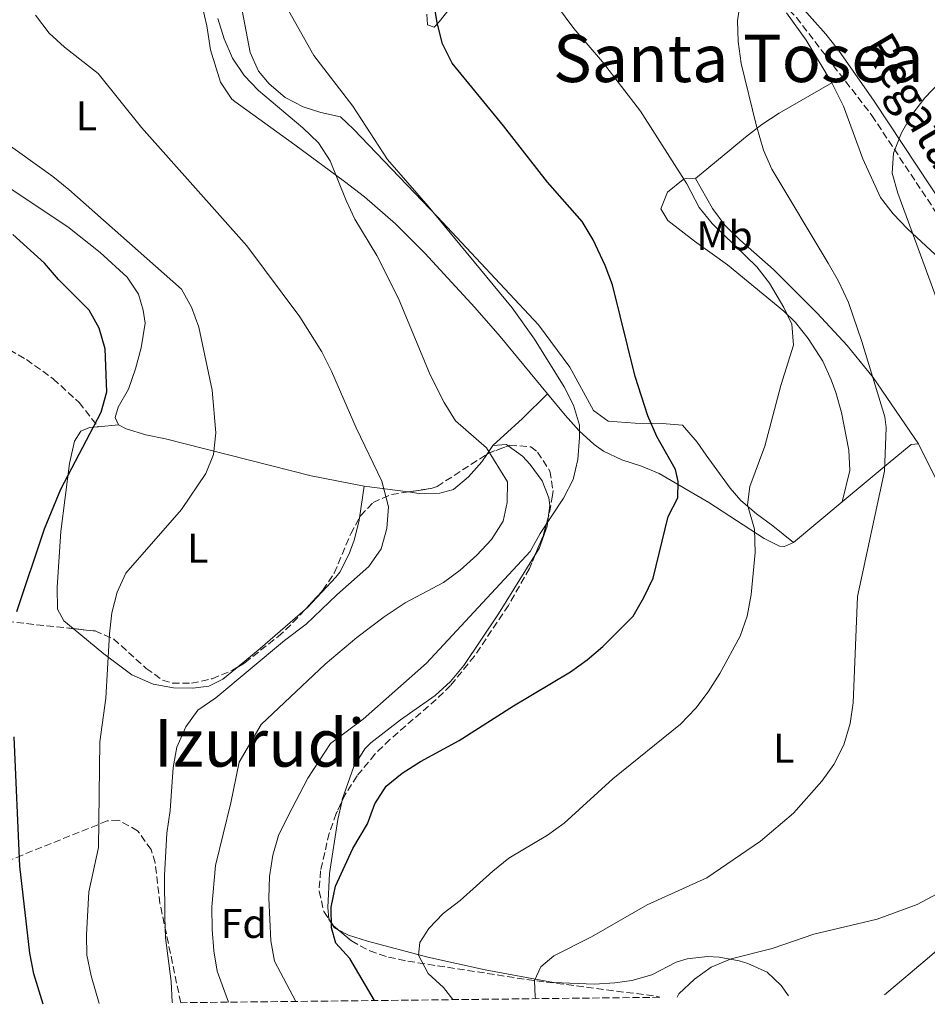
# Model space of a CAD drawing. Units: metres. Extents: x 576749 to 580187, y 4728858 to 4731215.
# Drawn here: x 578856 to 579076, y 4728882 to 4729120 of the extents above; entities that cross this region are included whole.
import ezdxf
from ezdxf.enums import TextEntityAlignment as Align

# ---------------------------------------------------------------- set-up
doc = ezdxf.new("R2010")
doc.units = ezdxf.units.M
doc.header["$MEASUREMENT"] = 0
doc.linetypes.add('DGN Style 3', pattern=[2.435890702152634, 1.739921930109024, -0.6959687720436097])
for name, color, linetype, lineweight in [('Barranco lineal', 142, 'DGN Style 3', 13), ('Curva de nivel directora', 30, 'Continuous', 30), ('Curva de nivel intermedia', 30, 'Continuous', 0), ('Etiqueta de uso rústico', 92, 'Continuous', 0), ('Etiqueta de zona arbolada', 92, 'Continuous', 0), ('Línea de cambio de uso (parcela vista)', 92, 'Continuous', 0), ('Senda', 7, 'DGN Style 3', 0), ('Texto de arroyo-regatas y barrancos', 142, 'Continuous', 0), ('Texto de Área (paraje) menor', 7, 'Continuous', 0), ('Zona arbolada', 92, 'DGN Style 3', 0)]:
    doc.layers.add(name, color=color, linetype=linetype, lineweight=lineweight)
doc.styles.add('Style-Arial', font='arial.ttf')

msp = doc.modelspace()

# ---------------------------------------------------------------- linework, layer by layer
at = {"layer": 'Barranco lineal', "color": 142, "linetype": 'DGN Style 3', "lineweight": 13}
msp.add_polyline3d([(578939.0999999996, 4729284.359999999, 584.5099999999948), (578952.04, 4729242.300000001, 580.6499999999943), (578961.7599999999, 4729220.539999999, 578.1699999999983), (578972.2999999998, 4729202.180000001, 576.029999999999), (578989.0599999996, 4729173.800000001, 573.3300000000017), (579009.2999999998, 4729157.680000001, 569.5899999999965), (579020.0199999996, 4729147.74, 567.4499999999971), (579027.5899999999, 4729138.140000001, 565.9400000000023), (579044.5700000003, 4729120.550000001, 563.6699999999983), (579062.8600000005, 4729096.859999999, 560.679999999993), (579083.5300000003, 4729065.67, 557.6000000000058), (579101.6699999999, 4729035.359999999, 555.1300000000047), (579120.1699999999, 4729005.720000001, 553.1399999999994), (579140.4699999997, 4728976.100000001, 550.0500000000029)], dxfattribs=at)
at = {"layer": 'Curva de nivel directora', "color": 30, "linetype": 'Continuous', "lineweight": 30, "flags": 128}
for points, elevation in [([(578942.2999999999, 4728882.54), (578936.35, 4728892.740000002), (578932.9700000002, 4728896.440000001), (578931.8999999998, 4728900.16), (578931.8300000003, 4728905.16), (578932.8899999998, 4728910.27), (578937.0599999984, 4728919.380000001), (578940.6100000001, 4728925.359999999), (578942.4299999997, 4728930.210000002), (578945.1499999998, 4728934.420000001), (578949.039999999, 4728937.57), (578953.5000000005, 4728940.460000001), (578962.8199999989, 4728945.539999999), (578976.0299999989, 4728953.920000001), (578989.8299999988, 4728962.100000001), (578993.8900000001, 4728965.01), (578997.699999999, 4728968.310000001), (579004.99, 4728975.650000001), (579007.6199999986, 4728980.11), (579009.8299999991, 4728984.830000001), (579013.5199999996, 4728999.720000002), (579015.8199999996, 4729004.270000001), (579015.9099999989, 4729008.2), (579015.2999999986, 4729011.160000003), (579010.7799999992, 4729019.100000001), (579008.6099999989, 4729024.100000001), (579005.5099999986, 4729033.609999999), (578999.99, 4729055.830000003), (578998.2499999988, 4729060.51), (578995.3399999986, 4729066.779999999), (578992.6299999994, 4729071.150000001), (578984.2299999996, 4729080.720000001), (578973.5999999992, 4729094.33), (578961.1499999992, 4729109.540000001), (578958.8499999992, 4729114.220000002), (578957.5100000004, 4729119.290000001), (578956.69, 4729124.240000002)], 575.0000000000001), ([(578855.709999999, 4728976.770000001), (578862.3399999986, 4728996.77), (578866.3099999982, 4729006.4), (578876.1099999995, 4729024.980000001), (578877.4699999985, 4729029.95), (578877.0499999983, 4729040.310000001), (578875.6499999991, 4729045.390000002), (578873.1999999993, 4729049.75), (578865.7499999994, 4729057.140000002), (578862.360000001, 4729061.100000001), (578854.6899999997, 4729068.04)], 600.0000000000001), ([(578862.0900000005, 4728881.630000001), (578859.8099999983, 4728889.020000001), (578858.8099999992, 4728893.980000002), (578856.3799999995, 4728915.12), (578855.0399999984, 4728946.400000001)], 600.0000000000001)]:
    msp.add_lwpolyline(points, dxfattribs=dict(at, elevation=elevation))
at = {"layer": 'Curva de nivel intermedia', "color": 30, "linetype": 'Continuous', "lineweight": 0, "flags": 128}
for points, elevation in [([(578923.3000000009, 4728882.33), (578918.1100000008, 4728892.069999998), (578917.2500000002, 4728896.990000002), (578916.7400000006, 4728907.359999999), (578916.8800000014, 4728912.599999999), (578917.6700000004, 4728917.76), (578919.11, 4728922.539999999), (578921.4200000011, 4728927.289999999), (578926.1799999998, 4728936.390000001), (578931.6900000017, 4728944.819999999), (578939.5599999996, 4728950.689999999), (578954.9000000019, 4728964.25), (578980.0499999999, 4728991.26), (578982.4800000017, 4728995.63), (578988.100000001, 4729004.220000002), (578990.4400000012, 4729008.689999999), (578991.6500000005, 4729013.54), (578992.0199999993, 4729018.88), (578991.9900000002, 4729021.899999999), (578990.5900000011, 4729026.679999998), (578988.2700000008, 4729031.16), (578981.1400000006, 4729042.67), (578975.6800000002, 4729050.269999999), (578955.3400000001, 4729074.929999999), (578945.4699999995, 4729086.220000002), (578937.0700000018, 4729099.109999999), (578927.6200000015, 4729111.369999999), (578920.0800000001, 4729124.92)], 580.0000000000001), ([(578961.3300000002, 4728882.76), (578959.0900000005, 4728885.73), (578955.320000002, 4728889.109999999), (578952.9800000018, 4728893.52), (578953.3200000017, 4728896.56), (578955.5400000011, 4728899.99), (578959.0000000012, 4728903.600000001), (578963.0800000004, 4728906.74), (578971.050000001, 4728913.859999999), (578974.9200000003, 4728917.020000001), (578984.2300000018, 4728922.619999999), (578988.3200000001, 4728925.489999999), (579000.1300000007, 4728936.23), (579016.49, 4728949.459999999), (579020.1800000003, 4728953.359999999), (579023.2300000014, 4728957.32), (579026.0499999999, 4728961.730000001), (579030.9600000007, 4728970.79), (579032.6500000004, 4728975.640000001), (579033.6300000016, 4728980.859999999), (579034.5599999992, 4728991.039999999), (579034.4400000008, 4728996.65), (579032.7100000008, 4729002.55), (579033.2500000016, 4729007), (579036.8900000006, 4729016.759999999), (579040.7700000008, 4729031.449999998), (579043.8600000021, 4729041.23), (579043.490000001, 4729046.320000002), (579041.5199999996, 4729050.36), (579038.0500000007, 4729056.25), (579034.9800000017, 4729060.179999999), (579024.1600000013, 4729070.720000001), (579021.0300000019, 4729074.59), (579018.0400000013, 4729080.329999999), (579006.7900000016, 4729097.859999999), (578997.5900000016, 4729109.869999999), (578990.6300000013, 4729117.920000001), (578984.5600000005, 4729126.109999998)], 570.0000000000001), ([(578981.5099999994, 4728882.989999999), (578981.2700000004, 4728883.430000001), (578981.1000000006, 4728887.429999999), (578982.6699999995, 4728890.720000001), (578985.800000001, 4728893.400000001), (578994.9000000004, 4728897.99), (579008.400000001, 4728905.720000002), (579022.8500000014, 4728912.25), (579035.9000000004, 4728921.100000001), (579043.8600000021, 4728927.880000001), (579050.7500000009, 4728935.63), (579053.6800000012, 4728939.679999998), (579056.0300000004, 4728944.48), (579057.5700000004, 4728949.609999999), (579058.3600000017, 4728954.640000001), (579059.3699999999, 4728980.359999998), (579065.9099999999, 4729010.730000001), (579066.3300000001, 4729021.300000001), (579065.9900000005, 4729023.869999998), (579060.4500000017, 4729042.13), (579057.2199999995, 4729051.59), (579054.780000001, 4729056.75), (579052.2999999998, 4729061.100000001), (579038.6100000016, 4729083.880000001), (579036.6, 4729088.460000001), (579034.7900000017, 4729094.580000001), (579031.1700000007, 4729109.46), (579030.450000001, 4729114.769999999), (579030.2800000011, 4729119.789999999), (579031.0400000011, 4729124.730000001)], 565.0000000000001), ([(578893.3800000007, 4728881.99), (578893.3499999995, 4728882.17), (578893.040000001, 4728887.189999999), (578891.72, 4728897.739999999), (578891.5400000013, 4728902.730000001), (578891.4400000006, 4728912.840000001), (578892.0300000008, 4728923.070000002), (578892.8300000009, 4728928.59), (578893.5700000008, 4728938.970000001), (578894.4800000004, 4728943.880000001), (578896.6300000007, 4728948.78), (578899.560000001, 4728952.84), (578903.8800000016, 4728955.81), (578920.5700000017, 4728969.690000001), (578925.810000001, 4728973.67), (578933.2100000016, 4728980.819999999), (578941.0000000013, 4728987.659999998), (578943.9200000004, 4728991.880000001), (578945.350000001, 4728996.850000001), (578945.750000001, 4729002.069999998), (578944.1500000006, 4729008.300000001), (578937.9000000011, 4729021.180000001), (578931.8799999995, 4729034.91), (578929.6100000008, 4729039.640000001), (578924.2799999999, 4729048.100000001), (578911.4299999998, 4729065.249999999), (578885.8600000016, 4729093.92), (578875.3400000005, 4729107.029999998), (578867.2600000005, 4729113.359999998), (578863.5000000009, 4729116.779999998), (578860.1700000004, 4729121.13)], 590.0000000000001), ([(578906.9999999997, 4728882.140000001), (578904.2200000014, 4728889.680000001), (578903.41, 4728894.609999998), (578903.0400000013, 4728899.74), (578902.9100000015, 4728905.25), (578903.8500000003, 4728915.23), (578907.5000000005, 4728930.409999999), (578909.5099999999, 4728940.3), (578914.8400000007, 4728949.41), (578930.3799999997, 4728963.999999999), (578938.0199999996, 4728970.449999998), (578944.6800000004, 4728975.460000001), (578949.8100000002, 4728978.84), (578959.0700000006, 4728983.779999998), (578963.1000000006, 4728986.730000001), (578967.1200000016, 4728990.359999998), (578970.6900000012, 4728994.199999999), (578973.540000001, 4728998.600000001), (578974.4599999997, 4729003.119999999), (578974.5400000003, 4729008.130000001), (578969.4400000017, 4729016.340000001), (578961.9299999992, 4729022.95), (578959.1900000012, 4729027.34), (578955.8099999994, 4729034.039999999), (578948.1200000005, 4729052.51), (578942.9000000012, 4729062.96), (578937.5999999995, 4729071.730000001), (578935.4500000014, 4729076.239999999), (578931.6000000001, 4729085.899999999), (578928.7900000005, 4729090.189999999), (578924.9600000016, 4729093.880000001), (578914.2400000016, 4729102.92), (578910.7300000002, 4729106.559999999), (578907.9500000018, 4729110.720000001), (578905.9500000014, 4729115.380000002), (578904.3800000001, 4729120.359999999)], 585), ([(579084.14, 4729037.179999999), (579069.1300000009, 4729078.039999999), (579067.7400000005, 4729082.859999999), (579068.1300000016, 4729087.699999998), (579070.0100000014, 4729092.679999999), (579072.5500000007, 4729096.99), (579075.7300000013, 4729101.109999999), (579079.1700000013, 4729104.730000001)], 560), ([(578875.6300000012, 4728881.789999999), (578873.6500000008, 4728888.539999999), (578872.6300000015, 4728893.49), (578872.5700000012, 4728898.49), (578873.13, 4728908.859999999), (578875.4700000002, 4728919.600000001), (578875.7899999998, 4728945.199999999), (578877.2400000005, 4728955.74), (578878.1200000012, 4728971.330000001), (578878.7100000012, 4728976.429999999), (578879.9500000018, 4728981.460000001), (578882.0500000007, 4728986), (578895.6100000015, 4729001.409999999), (578901.5000000012, 4729010.130000001), (578903.3200000006, 4729014.789999999), (578903.9199999997, 4729020.02), (578903.0400000013, 4729030.300000002), (578899.7399999999, 4729045.599999999), (578898.0099999999, 4729050.409999999), (578895.5399999999, 4729054.759999999), (578868.2400000016, 4729078.900000001), (578864.3600000015, 4729082.050000001), (578852.1500000006, 4729090.850000001)], 595.0000000000001), ([(579015.7100000001, 4728883.369999999), (579016.1000000011, 4728884.140000001), (579019.8499999995, 4728887.730000001), (579023.9400000023, 4728890.63), (579028.7700000001, 4728892.63), (579038.7200000011, 4728895.180000001), (579048.7900000006, 4728898.58), (579064.1500000008, 4728902.269999998), (579073.8100000012, 4728905.76), (579078.5400000009, 4728908.320000002)], 560)]:
    msp.add_lwpolyline(points, dxfattribs=dict(at, elevation=elevation))
at = {"layer": 'Línea de cambio de uso (parcela vista)', "color": 92, "linetype": 'Continuous', "lineweight": 0, "extrusion": (0.6862843259176126, -0.6099135059717624, 0.3962566582822818), "elevation": -2486720.999948477, "flags": 128}
msp.add_lwpolyline([(3919416.753549504, 1073871.453983909), (3919426.434897453, 1073868.959810317), (3919434.912952155, 1073867.413204858)], dxfattribs=at)
at = {"layer": 'Línea de cambio de uso (parcela vista)', "color": 92, "linetype": 'Continuous', "lineweight": 0, "extrusion": (0.1617467688201552, 0.01485429507227888, 0.9867204937033309), "elevation": 164469.6767007169, "flags": 128}
msp.add_lwpolyline([(4656265.263543712, -995432.0455548917), (4656265.263543712, -995437.0323975796)], dxfattribs=at)
at = {"layer": 'Línea de cambio de uso (parcela vista)', "color": 92, "linetype": 'Continuous', "lineweight": 0, "extrusion": (0.1673010628218682, 0.2417239303931631, 0.9558137349159377), "elevation": 1240537.55763348, "flags": 128}
msp.add_lwpolyline([(2215232.293739964, -4031454.002235812), (2215232.293739964, -4031451.292462823)], dxfattribs=at)
at = {"layer": 'Línea de cambio de uso (parcela vista)', "color": 92, "linetype": 'Continuous', "lineweight": 0, "extrusion": (0.1543774350567507, -0.04005104742350261, 0.987199838505649), "elevation": -99445.14852078087, "flags": 128}
msp.add_lwpolyline([(4722870.706969798, 619205.7921095883), (4722870.903712757, 619206.3006112287), (4722869.811515144, 619209.4356398365)], dxfattribs=at)
at = {"layer": 'Línea de cambio de uso (parcela vista)', "color": 92, "linetype": 'Continuous', "lineweight": 0, "extrusion": (0.02425287416941479, 0.1707976511943933, 0.9850075941032135), "elevation": 822325.3484711468, "flags": 128}
msp.add_lwpolyline([(91648.97527778102, -4691914.479103735), (91648.97527778102, -4691906.621633042)], dxfattribs=at)
at = {"layer": 'Línea de cambio de uso (parcela vista)', "color": 92, "linetype": 'Continuous', "lineweight": 0, "extrusion": (0.1079461687228583, -0.01443068450848003, 0.9940520006532219), "elevation": -5162.054279690936, "flags": 128}
msp.add_lwpolyline([(4764020.732169222, 52523.04563573434), (4764020.732169223, 52533.88704819325)], dxfattribs=at)
at = {"layer": 'Línea de cambio de uso (parcela vista)', "color": 92, "linetype": 'Continuous', "lineweight": 0, "extrusion": (0.08633394468498742, 0.0715691672867271, 0.9936922583420956), "elevation": 389005.8105557886, "flags": 128}
msp.add_lwpolyline([(3271146.487996911, -3441939.372172968), (3271146.487996911, -3441954.88829684)], dxfattribs=at)
at = {"layer": 'Línea de cambio de uso (parcela vista)', "color": 92, "linetype": 'Continuous', "lineweight": 0, "extrusion": (-0.2452628156352992, 0.3523798344953781, 0.9031470553058651), "elevation": 1524941.939385903, "flags": 128}
msp.add_lwpolyline([(-3176669.945721063, -3206509.136098553), (-3176655.624532361, -3206507.433916723), (-3176648.409883129, -3206506.830885969)], dxfattribs=at)
at = {"layer": 'Línea de cambio de uso (parcela vista)', "color": 92, "linetype": 'Continuous', "lineweight": 0, "extrusion": (0.1393592589217359, -0.1507093885870864, 0.9787061239945785), "elevation": -631447.5159504497, "flags": 128}
msp.add_lwpolyline([(3635599.547330042, 3013527.273742846), (3635599.172457594, 3013528.351853666), (3635599.59050201, 3013530.740103823), (3635599.657326991, 3013530.830095754)], dxfattribs=at)
at = {"layer": 'Línea de cambio de uso (parcela vista)', "color": 92, "linetype": 'Continuous', "lineweight": 0}
for points in [[(578887.0999999996, 4729163.51, 586.070000000007), (578887.0199999996, 4729158.730000001, 586.070000000007), (578888.1600000003, 4729153.880000001, 585.6499999999943), (578894.2100000001, 4729138.800000001, 585.3099999999977), (578900.5700000003, 4729123.390000001, 585.570000000007), (578901.7000000002, 4729118.550000001, 585.679999999993), (578902.5599999996, 4729112.720000001, 585.820000000007), (578905.0199999996, 4729104.949999999, 586.5599999999977), (578907.7999999998, 4729100.77, 586.3600000000006), (578908.4699999997, 4729100.199999999, 586.3099999999977), (578923.0300000003, 4729089.779999999, 585.0800000000017), (578935.0599999996, 4729080.850000001, 584.8000000000029), (578939.8799999999, 4729077.119999999, 584.5899999999965), (578947.4400000004, 4729070.58, 583.9600000000064), (578954.5099999999, 4729063.539999999, 583.2899999999936), (578966.6500000004, 4729050.390000001, 582.3899999999994), (578972.79, 4729043.359999999, 581.8899999999994), (578984.29, 4729029.439999999, 580.6399999999994)], [(578908.6200000001, 4729130.83, 581.6600000000036), (578912.2000000002, 4729112.130000001, 581.6600000000036), (578914.2000000002, 4729107.609999999, 581.7899999999936), (578916.7999999998, 4729104.5, 581.9100000000036), (578920.7000000002, 4729101.189999999, 581.8800000000047), (578925.0300000003, 4729098.92, 581.6600000000036), (578929.3200000003, 4729097.58, 581.1699999999983), (578934.1100000005, 4729096.5, 580.9199999999983), (578937.29, 4729093.51, 580.679999999993), (578957.6200000001, 4729072.33, 579.9400000000023), (578982.1100000005, 4729046.119999999, 578.2599999999948), (578989.6699999999, 4729035.92, 577.7299999999959), (578995.4299999997, 4729025.41, 577.2400000000052), (578998.9699999997, 4729022.800000001, 576.75), (579005.5199999996, 4729022.359999999, 576.0099999999948), (579012.0599999996, 4729022.300000001, 574.2899999999936), (579017.0099999999, 4729021.869999999, 573.3899999999994), (579020.5, 4729017.75, 572.320000000007), (579022.7000000002, 4729014.609999999, 571.5899999999965), (579028.54, 4729006.619999999, 570.3399999999965), (579031.1100000005, 4729003.619999999, 569.8699999999953), (579034.8899999997, 4729000.42, 569.070000000007), (579038.9000000004, 4728997.52, 568.429999999993), (579043.8300000001, 4728993.49, 568.1300000000047)], [(578966.5199999996, 4729130.310000001, 572.7200000000012), (578958.0300000003, 4729119.49, 575.029999999999), (578956.79, 4729118.230000001, 575.2700000000041), (578955.1500000004, 4729118.84, 575.2700000000041), (578955, 4729121.350000001, 575.2700000000041)], [(579045.0999999996, 4729123.99, 563.6699999999983), (579051.6799999997, 4729116.539999999, 562.5200000000041), (579054.75, 4729112.630000001, 562.0200000000041), (579063.3799999999, 4729100.300000001, 560.679999999993), (579084.0599999996, 4729069.109999999, 557.6000000000058), (579102.1900000004, 4729038.800000001, 555.1300000000047), (579120.7000000002, 4729009.16, 553.1399999999994), (579125.2199999997, 4729002.109999999, 552.529999999999), (579131.8200000003, 4728992.930000001, 551.4499999999971), (579134.8600000005, 4728990.189999999, 550.9499999999971), (579136.6399999997, 4728989.08, 550.9499999999971), (579138.3899999997, 4728989.600000001, 550.7100000000064), (579144.3799999999, 4728997.640000001, 550.6900000000023), (579162.7999999998, 4729013.99, 551.1999999999971), (579164.9201999997, 4729017.4792, 551.6659000000072)], [(579053.1799999997, 4729104.77, 563.0500000000029), (579046.9400000004, 4729115.09, 563.9199999999983), (579042.1500000004, 4729121.699999999, 564.7100000000064)], [(579020.0999999996, 4729081.59, 568.8399999999965), (579028.4600000001, 4729088.460000001, 566.1399999999994), (579032.2599999999, 4729091.58, 565.1999999999971), (579036.2100000001, 4729094.630000001, 564.6499999999943), (579040.3600000005, 4729097.4, 564.25), (579053.1799999997, 4729104.77, 563.0500000000029)], [(579080.3499999996, 4729061.199999999, 559.8000000000029), (579071.4699999997, 4729069.42, 561.2700000000041), (579067.9900000002, 4729073.01, 561.429999999993), (579064.9900000002, 4729077.029999999, 561.5099999999948), (579060.6299999999, 4729086.34, 561.8300000000017), (579055.9800000004, 4729099.07, 562.6600000000036), (579053.1799999997, 4729104.77, 563.0500000000029)], [(579055.7000000002, 4729003.33, 566.3899999999994), (579057.5099999999, 4729010.9, 567.1199999999953), (579057.2699999996, 4729015.850000001, 567.7400000000052), (579055.4900000002, 4729024.960000001, 568.6000000000058), (579054.1100000005, 4729029.76, 568.8800000000047), (579053.0199999996, 4729032.859999999, 569.0899999999965), (579050.9400000004, 4729037.359999999, 569.6900000000023), (579047.4400000004, 4729042.82, 570.179999999993), (579044.3200000003, 4729046.710000001, 570.529999999999), (579041.54, 4729049.480000001, 570.8099999999977), (579027.8499999996, 4729060.66, 572.0399999999936), (579019.8600000005, 4729066.449999999, 572.5099999999948), (579013.4100000003, 4729071.460000001, 572.529999999999), (579011.7400000002, 4729074.210000001, 572.0399999999936), (579013.3399999999, 4729078.25, 570.8099999999977), (579017.1100000005, 4729081.33, 569.5500000000029), (579017.8300000001, 4729081.689999999, 569.3399999999965), (579020.0999999996, 4729081.59, 568.8399999999965)], [(579020.0999999996, 4729081.59, 568.8399999999965), (579024.2300000004, 4729074.300000001, 568.8399999999965), (579027.2000000002, 4729070.27, 568.8399999999965), (579030.8600000005, 4729066.74, 568.6999999999971), (579039.0499999998, 4729059.52, 567.8600000000006), (579049.6100000005, 4729048.960000001, 566.4100000000036), (579056.9100000003, 4729041.130000001, 565.4900000000052), (579063.2100000001, 4729033.380000001, 564.929999999993), (579074.1600000003, 4729017.310000001, 564.6999999999971)], [(578880.2999999998, 4729021.949999999, 599.3300000000017), (578879.5300000003, 4729023.699999999, 599.3300000000017), (578880.2599999999, 4729026.230000001, 599.3300000000017), (578882.7699999996, 4729030.550000001, 599.1100000000006), (578884.4400000004, 4729035.470000001, 598.429999999993), (578885.7800000003, 4729040.619999999, 597.6100000000006), (578886.7300000004, 4729046.539999999, 596.6300000000047), (578886.3200000003, 4729049.680000001, 596.3800000000047), (578885.1500000004, 4729053.57, 595.8899999999994), (578882.3700000001, 4729057.74, 595.6999999999971), (578875.8399999999, 4729063.710000001, 595.6000000000058), (578868, 4729069.880000001, 595.570000000007), (578851.5199999996, 4729080.77, 596.2599999999948)], [(578984.29, 4729029.439999999, 580.6399999999994), (578988.5700000003, 4729024.27, 580.1699999999983), (578991.9100000003, 4729020.529999999, 579.7700000000041), (578995.5999999996, 4729017.180000001, 579.2599999999948), (578997.8399999999, 4729015.550000001, 578.9400000000023), (579002.3099999996, 4729013.449999999, 578.2700000000041), (579007.0700000003, 4729011.939999999, 577.4400000000023), (579011.3499999996, 4729010.15, 576.4900000000052), (579023.3600000005, 4729003.100000001, 572.8000000000029), (579036.7800000003, 4728994.430000001, 569.6100000000006), (579040.4500000002, 4728992.58, 568.8699999999953), (579041.7000000002, 4728992.460000001, 568.3800000000047), (579043.8300000001, 4728993.49, 568.1300000000047)], [(578869.3044999996, 4728972.603499999, 596.0574000000051), (578867.0599999996, 4728974.460000001, 596.320000000007), (578865.5199999996, 4728977.34, 596.8099999999977), (578865.4699999997, 4728982.619999999, 597.3000000000029), (578866.3399999999, 4728996.09, 599.5099999999948), (578868.4500000002, 4729012.58, 600.7400000000052), (578869.6500000004, 4729018, 600.9799999999959), (578871.1399999997, 4729020.41, 600.7400000000052), (578873.2699999996, 4729021.310000001, 600.4900000000052), (578875.4000000004, 4729021.5, 600.1399999999994)], [(578939.8099999996, 4729007.119999999, 589.929999999993), (578926.9600000001, 4729009.58, 591.7200000000012), (578891.6600000003, 4729018.539999999, 597.6100000000006), (578886.8899999997, 4729019.529999999, 598.5200000000041), (578882.1699999999, 4729020.960000001, 599.25), (578880.2999999998, 4729021.949999999, 599.3300000000017)], [(578984.426, 4728999.4099, 580.5509000000021), (578984.7999999998, 4729002.42, 580.75), (578984.6200000001, 4729004.230000001, 580.9100000000036), (578982.9400000004, 4729008.359999999, 581.6399999999994), (578980.0700000003, 4729012.32, 582.6300000000047), (578978.2300000004, 4729014.359999999, 583.1199999999953), (578974.7364999996, 4729016.8935, 583.7688999999956)], [(579055.7000000002, 4729003.33, 566.3899999999994), (579066.8300000001, 4729012.560000001, 564.75), (579072.4000000004, 4729017.16, 564.6999999999971), (579074.1600000003, 4729017.310000001, 564.6999999999971)], [(579074.1600000003, 4729017.310000001, 564.6999999999971), (579075.1900000004, 4729015.180000001, 564.1999999999971), (579081.8799999999, 4729001.84, 562.5599999999977), (579092.4199999999, 4728980.17, 560.6000000000058), (579099.4600000001, 4728964.51, 559.4900000000052), (579107.8600000005, 4728940.92, 558.0599999999977), (579109.7300000004, 4728937.609999999, 557.8300000000017)], [(578969.556, 4729014.8003, 585.1465999999928), (578968.3099999996, 4729013, 585.820000000007), (578965.1100000005, 4729009.380000001, 586.75), (578961.4500000002, 4729006.27, 587.5399999999936), (578958.1900000004, 4729005.359999999, 588.029999999999), (578953.2000000002, 4729005.33, 588.4499999999971), (578950.4918999998, 4729005.692, 588.749299999996)], [(578938.7219000002, 4728999.4572, 591.2854999999981), (578938.6299999999, 4728998.810000001, 591.3999999999943), (578937.4199999999, 4728993.99, 591.6999999999971), (578936.2000000002, 4728990.730000001, 591.6499999999943), (578933.9199999999, 4728986.27, 591.6399999999994), (578932.9800000004, 4728985.039999999, 591.6499999999943), (578926.1200000001, 4728977.730000001, 591.929999999993), (578925.5361000003, 4728977.222999999, 591.9692000000068)], [(578981.2698999997, 4728990.4794, 579.7868000000017), (578982.2199999997, 4728992.01, 579.929999999993), (578984.1799999997, 4728997.430000001, 580.4199999999983), (578984.426, 4728999.4099, 580.5509000000021)], [(578934.3975000001, 4728930.616000001, 576.974000000002), (578934.54, 4728931.24, 577.0099999999948), (578937.3300000001, 4728939.25, 577.4700000000012), (578939.9800000004, 4728943.52, 577.5), (578941.4299999997, 4728944.949999999, 577.4700000000012), (578948.6699999999, 4728950.550000001, 577.2200000000012), (578957.04, 4728956.42, 576.9799999999959), (578960.7300000004, 4728959.82, 576.9700000000012), (578964, 4728963.640000001, 577.1399999999994), (578972.4000000004, 4728976.189999999, 578.4499999999971), (578981.2698999997, 4728990.4794, 579.7868000000017)], [(578909.0495999996, 4728963.2115, 592.9588999999978), (578905.5599999996, 4728960.369999999, 593.1199999999953), (578902.1799999997, 4728958.699999999, 593.1199999999953), (578898.2800000003, 4728958.16, 593.1199999999953), (578893.6299999999, 4728958.24, 593.1199999999953), (578888.7300000004, 4728959.109999999, 593.5399999999936), (578883.5499999998, 4728961.430000001, 594.1900000000023), (578876.7199999997, 4728966.470000001, 595.1900000000023), (578869.3044999996, 4728972.603499999, 596.0574000000051)], [(579109.7300000004, 4728937.609999999, 557.8300000000017), (579115.9199999999, 4728926.66, 557.0800000000017), (579117.6100000005, 4728921.949999999, 556.6900000000023), (579118.2599999999, 4728919.26, 556.5899999999965), (579118.4299999997, 4728914.230000001, 556.5899999999965), (579117.3399999999, 4728910.82, 556.5899999999965), (579113.9699999997, 4728907.65, 556.5899999999965), (579109.9600000001, 4728906.350000001, 556.5899999999965), (579106.8099999996, 4728906.82, 556.8399999999965), (579097.9900000002, 4728908.75, 558.0599999999977), (579093.1500000004, 4728907.560000001, 558.0599999999977), (579088.5499999998, 4728903.859999999, 558.0599999999977), (579081.4600000001, 4728897.109999999, 558.0599999999977), (579076.8399999999, 4728893.16, 557.8300000000017), (579065.9500000002, 4728883.939999999, 555.8800000000047)], [(578931.2692999998, 4728902.32, 575.2786999999954), (578931, 4728905.100000001, 575.75), (578931.4199999999, 4728913.279999999, 576.4900000000052), (578933.4299999997, 4728926.380000001, 576.7299999999959), (578934.3975000001, 4728930.616000001, 576.974000000002)], [(579042.6799999997, 4728883.680000001, 556.3500000000058), (579040.8600000005, 4728886.180000001, 557.0800000000017), (579037.4600000001, 4728889.439999999, 558.7599999999948), (579032.8200000003, 4728891.539999999, 559.679999999993), (579030.7400000002, 4728892.119999999, 560.029999999999), (579025.8499999996, 4728893.02, 560.8500000000058), (579023.0499999998, 4728893.17, 561.2599999999948), (579018.1299999999, 4728892.609999999, 561.6300000000047), (579015.4000000004, 4728891.84, 561.75), (579009.5099999999, 4728888.76, 561.9900000000052), (579004.6799999997, 4728887.390000001, 562.3399999999965), (579000.5999999996, 4728886.789999999, 562.7299999999959), (578995.6399999997, 4728886.539999999, 563.2599999999948), (578985.7000000002, 4728886.949999999, 564.5899999999965), (578969.1500000004, 4728889.949999999, 567.820000000007), (578955.2699999996, 4728893.07, 570.4600000000064), (578940.6399999997, 4728896.9, 573.0500000000029), (578936.0099999999, 4728898.4, 574), (578933.5515999999, 4728899.6898, 574.5486999999994)]]:
    msp.add_polyline3d(points, dxfattribs=at)
at = {"layer": 'Senda', "color": 7, "linetype": 'DGN Style 3', "lineweight": 0}
msp.add_polyline3d([(578840.7800000003, 4729045.240000002, 606.25), (578849.6799999987, 4729042.540000001, 605.4499999999971), (578857.9899999988, 4729037.750000001, 604.4400000000024), (578864.5100000012, 4729033.08, 602.9600000000064), (578870.7699999998, 4729027.320000002, 601.4499999999972), (578875.3999999987, 4729021.500000002, 599.8600000000007)], dxfattribs=at)
at = {"layer": 'Zona arbolada', "color": 92, "linetype": 'DGN Style 3', "lineweight": 0, "extrusion": (0.2309252004534196, -0.06963860884055147, 0.9704761800035593), "elevation": -195050.5341375339, "flags": 128}
msp.add_lwpolyline([(4694782.316670744, 787249.2393306389), (4694782.709764115, 787248.8943843655), (4694785.816446885, 787244.7512976967)], dxfattribs=at)
at = {"layer": 'Zona arbolada', "color": 92, "linetype": 'DGN Style 3', "lineweight": 0, "extrusion": (0.2682379998108946, -0.1339588968351704, 0.9539933906564316), "elevation": -477627.7091028054, "flags": 128}
msp.add_lwpolyline([(4489437.602215574, 1521670.303999155), (4489433.37752904, 1521669.435166633), (4489428.202524535, 1521669.08129665)], dxfattribs=at)
at = {"layer": 'Zona arbolada', "color": 92, "linetype": 'DGN Style 3', "lineweight": 0, "extrusion": (0.1525569646025358, 0.06157449090439097, 0.9863746522600455), "elevation": 380075.5786048399, "flags": 128}
msp.add_lwpolyline([(4168503.52483183, -2275258.188753502), (4168501.558546574, -2275258.631267486), (4168500.231586906, -2275259.336372186)], dxfattribs=at)
at = {"layer": 'Zona arbolada', "color": 92, "linetype": 'DGN Style 3', "lineweight": 0}
for points in [[(578823.2960999999, 4729036.939099999, 613.6570999999967), (578828.6799999997, 4729037.07, 613.3300000000017), (578830.2300000004, 4729035.24, 613.1900000000023), (578830.25, 4729030.25, 612.9900000000052), (578829.1600000003, 4729016.609999999, 612.6900000000023), (578828.8600000005, 4729001.689999999, 611.429999999993), (578828.9100000003, 4728991.630000001, 609.8899999999994), (578829.5199999996, 4728986.539999999, 608.9900000000052), (578831.3399999999, 4728981.869999999, 608.1000000000058), (578834.8200000003, 4728978.180000001, 607.2899999999936), (578839.5800000001, 4728975.859999999, 606.5099999999948), (578844.4100000003, 4728974.980000001, 605.75), (578853.2100000001, 4728974.34, 604.3399999999965), (578869.3044999996, 4728972.603499999, 601.3856999999989)], [(578853.2100000001, 4728974.34, 604.3399999999965), (578874.6200000001, 4728972.029999999, 600.4100000000036), (578879.1200000001, 4728970.109999999, 599.6100000000006), (578887.0099999999, 4728962.960000001, 598.25), (578890.9800000004, 4728960.130000001, 597.7200000000012), (578893.3600000005, 4728959.390000001, 597.4600000000064), (578898.0300000003, 4728959.380000001, 597.0899999999965), (578903, 4728960.470000001, 596.7899999999936), (578907.9199999999, 4728962.529999999, 596.5800000000017), (578910.9199999999, 4728964.34, 596.4799999999959), (578918.9800000004, 4728970.67, 596.2599999999948), (578922.5899999999, 4728974.050000001, 596.1699999999983), (578929.8600000005, 4728981.880000001, 595.9900000000052), (578932.5899999999, 4728986.060000001, 595.9900000000052), (578936.5700000003, 4728995.529999999, 596.1600000000036), (578938.9699999997, 4728999.91, 596.1499999999943), (578941.9800000004, 4729003.130000001, 595.9900000000052), (578946.4500000002, 4729005.08, 595.2700000000041), (578956.29, 4729006.57, 592.820000000007), (578957.5300000003, 4729007.050000001, 592.5500000000029), (578969.9900000002, 4729015.08, 590.1600000000036), (578975.1200000001, 4729017.039999999, 589.0800000000017), (578980.2000000002, 4729016.600000001, 588.0099999999948), (578981.8499999996, 4729015.34, 587.6399999999994), (578984.8499999996, 4729010.76, 586.6699999999983), (578985.5999999996, 4729006.050000001, 585.8500000000058), (578985.4800000004, 4729004.810000001, 585.6699999999983), (578984.5999999996, 4729000.039999999, 585.1699999999983), (578983.2800000003, 4728995.26, 584.8699999999953), (578979.8700000001, 4728987.15, 584.6900000000023), (578974.8099999996, 4728978.230000001, 584.6499999999943), (578966.54, 4728965.960000001, 584.6699999999983), (578960.7800000003, 4728958.84, 584.7599999999948), (578957.2699999996, 4728955.430000001, 584.8699999999953), (578946.0700000003, 4728945.730000001, 585.2299999999959), (578942.4400000004, 4728942.180000001, 585.2700000000041), (578938.0999999996, 4728936.930000001, 585.179999999993), (578935.2699999996, 4728932.439999999, 585.0200000000041), (578933.0599999996, 4728927.82, 584.820000000007), (578931.3700000001, 4728923.100000001, 584.6100000000006), (578929.2699999996, 4728913.960000001, 584.1999999999971), (578928.9100000003, 4728909.050000001, 584.029999999999), (578930.0599999996, 4728904.08, 583.8600000000006), (578932.4100000003, 4728900.66, 583.7100000000064), (578936.7400000002, 4728896.980000001, 583.2700000000041), (578941.1900000004, 4728894.560000001, 582.4900000000052), (578945.75, 4728893.039999999, 581.4900000000052), (578950.4100000003, 4728892.07, 580.3800000000047), (578979.2199999997, 4728887.640000001, 573.5899999999965), (579010.8099999996, 4728883.560000001, 567.5), (579011.4600000001, 4728883.33, 567.3699999999953), (578895.4000000004, 4728882.01, 594.929999999993), (578890.3600000005, 4728906.029999999, 597.4600000000064), (578889.1900000004, 4728915.880000001, 598.1600000000036), (578888.2199999997, 4728919.09, 598.4499999999971), (578884.9500000002, 4728923.65, 599.1399999999994), (578880.3200000003, 4728926.230000001, 600.1699999999983), (578877.5800000001, 4728926.029999999, 600.8999999999943), (578857.04, 4728917.779999999, 607.2899999999936), (578840, 4728910.82, 612.1999999999971)], [(578974.7364999996, 4729016.8935, 589.1606999999931), (578975.1200000001, 4729017.039999999, 589.0800000000017), (578980.2000000002, 4729016.600000001, 588.0099999999948), (578981.8499999996, 4729015.34, 587.6399999999994), (578984.8499999996, 4729010.76, 586.6699999999983), (578985.5999999996, 4729006.050000001, 585.8500000000058), (578985.4800000004, 4729004.810000001, 585.6699999999983), (578984.5999999996, 4729000.039999999, 585.1699999999983), (578984.426, 4728999.4099, 585.1304999999993)], [(578950.4918999998, 4729005.692, 594.2636000000057), (578956.29, 4729006.57, 592.820000000007), (578957.5300000003, 4729007.050000001, 592.5500000000029), (578969.556, 4729014.8003, 590.2431999999973)], [(578938.7219000002, 4728999.4572, 596.150999999998), (578938.9699999997, 4728999.91, 596.1499999999943), (578941.9800000004, 4729003.130000001, 595.9900000000052), (578946.4500000002, 4729005.08, 595.2700000000041), (578950.4918999998, 4729005.692, 594.2636000000057)], [(578925.5361000003, 4728977.222999999, 596.097099999999), (578929.8600000005, 4728981.880000001, 595.9900000000052), (578932.5899999999, 4728986.060000001, 595.9900000000052), (578936.5700000003, 4728995.529999999, 596.1600000000036), (578938.7219000002, 4728999.4572, 596.150999999998)], [(578981.2698999997, 4728990.4794, 584.7639000000054), (578979.8700000001, 4728987.15, 584.6900000000023), (578974.8099999996, 4728978.230000001, 584.6499999999943), (578966.54, 4728965.960000001, 584.6699999999983), (578960.7800000003, 4728958.84, 584.7599999999948), (578957.2699999996, 4728955.430000001, 584.8699999999953), (578946.0700000003, 4728945.730000001, 585.2299999999959), (578942.4400000004, 4728942.180000001, 585.2700000000041), (578938.0999999996, 4728936.930000001, 585.179999999993), (578935.2699999996, 4728932.439999999, 585.0200000000041), (578934.3975000001, 4728930.616000001, 584.9410000000062)], [(578909.0495999996, 4728963.2115, 596.542300000001), (578910.9199999999, 4728964.34, 596.4799999999959), (578918.9800000004, 4728970.67, 596.2599999999948), (578922.5899999999, 4728974.050000001, 596.1699999999983), (578925.5361000003, 4728977.222999999, 596.097099999999)], [(578869.3044999996, 4728972.603499999, 601.3856999999989), (578874.6200000001, 4728972.029999999, 600.4100000000036), (578879.1200000001, 4728970.109999999, 599.6100000000006), (578887.0099999999, 4728962.960000001, 598.25), (578890.9800000004, 4728960.130000001, 597.7200000000012), (578893.3600000005, 4728959.390000001, 597.4600000000064), (578898.0300000003, 4728959.380000001, 597.0899999999965), (578903, 4728960.470000001, 596.7899999999936), (578907.9199999999, 4728962.529999999, 596.5800000000017), (578909.0495999996, 4728963.2115, 596.542300000001)], [(578895.4000000004, 4728882.01, 594.929999999993), (578890.3600000005, 4728906.029999999, 597.4600000000064), (578889.1900000004, 4728915.880000001, 598.1600000000036), (578888.2199999997, 4728919.09, 598.4499999999971), (578884.9500000002, 4728923.65, 599.1399999999994), (578880.3200000003, 4728926.230000001, 600.1699999999983), (578877.5800000001, 4728926.029999999, 600.8999999999943), (578857.04, 4728917.779999999, 607.2899999999936), (578840, 4728910.82, 612.1999999999971), (578835.9600000001, 4728912.029999999, 613.3099999999977), (578832.8300000001, 4728916.890000001, 614.1399999999994), (578830.8399999999, 4728922.050000001, 614.6600000000036), (578829.4600000001, 4728926.92, 614.8399999999965), (578826.5099999999, 4728941.58, 614.4799999999959), (578824.0999999996, 4728954.220000001, 615.5899999999965), (578821.6299999999, 4728958.699999999, 616.0500000000029), (578820.9100000003, 4728959.430000001, 616.1300000000047), (578819.1224999996, 4728960.216399999, 616.306500000006)], [(578934.3975000001, 4728930.616000001, 584.9410000000062), (578933.0599999996, 4728927.82, 584.820000000007), (578931.3700000001, 4728923.100000001, 584.6100000000006), (578929.2699999996, 4728913.960000001, 584.1999999999971), (578928.9100000003, 4728909.050000001, 584.029999999999), (578930.0599999996, 4728904.08, 583.8600000000006), (578931.2692999998, 4728902.32, 583.7828000000009)], [(578933.5515999999, 4728899.6898, 583.5939999999973), (578936.7400000002, 4728896.980000001, 583.2700000000041), (578941.1900000004, 4728894.560000001, 582.4900000000052), (578945.75, 4728893.039999999, 581.4900000000052), (578950.4100000003, 4728892.07, 580.3800000000047), (578979.2199999997, 4728887.640000001, 573.5899999999965), (579010.8099999996, 4728883.560000001, 567.5), (579011.4600000001, 4728883.33, 567.3699999999953)]]:
    msp.add_polyline3d(points, dxfattribs=at)

# ---------------------------------------------------------------- texts
at = {"layer": 'Etiqueta de uso rústico', "color": 92, "linetype": 'Continuous', "lineweight": 0, "style": 'Style-Arial'}
for s, p in [('L', (578872.5414203769, 4729096.760010001, 591.9700000000012)), ('Mb', (579027.1802462424, 4729067.740010002, 570.429999999993)), ('L', (578899.5214203779, 4728992.070010003, 594.4799999999959)), ('L', (579041.4814203787, 4728943.650010001, 566.8800000000047))]:
    msp.add_text(s, height=7.000000000000002, dxfattribs=at).set_placement(p, align=Align.MIDDLE_CENTER)
at = {"layer": 'Etiqueta de zona arbolada', "color": 92, "linetype": 'Continuous', "lineweight": 0, "style": 'Style-Arial'}
msp.add_text('Fd', height=7.000000000000002, dxfattribs=at).set_placement((578910.6474413654, 4728901.190009999, 582.7599999999948), align=Align.MIDDLE_CENTER)
at = {"layer": 'Texto de arroyo-regatas y barrancos', "color": 142, "linetype": 'Continuous', "lineweight": 0, "style": 'Style-Arial'}
msp.add_text('Regata de Santa Tosea', height=8, rotation=300.45, dxfattribs=at).set_placement((579060.3999999984, 4729113.74, 561.6699999999983))
at = {"layer": 'Texto de Área (paraje) menor', "color": 7, "linetype": 'Continuous', "lineweight": 0, "style": 'Style-Arial'}
for s, p in [('Santa Tosea', (579030.5042161157, 4729110.69001, 568.3300000000017)), ('Izurudi', (578914.5073659262, 4728944.94001, 588.6600000000036))]:
    msp.add_text(s, height=11.5, dxfattribs=at).set_placement(p, align=Align.MIDDLE_CENTER)

doc.saveas('drawing.dxf')
